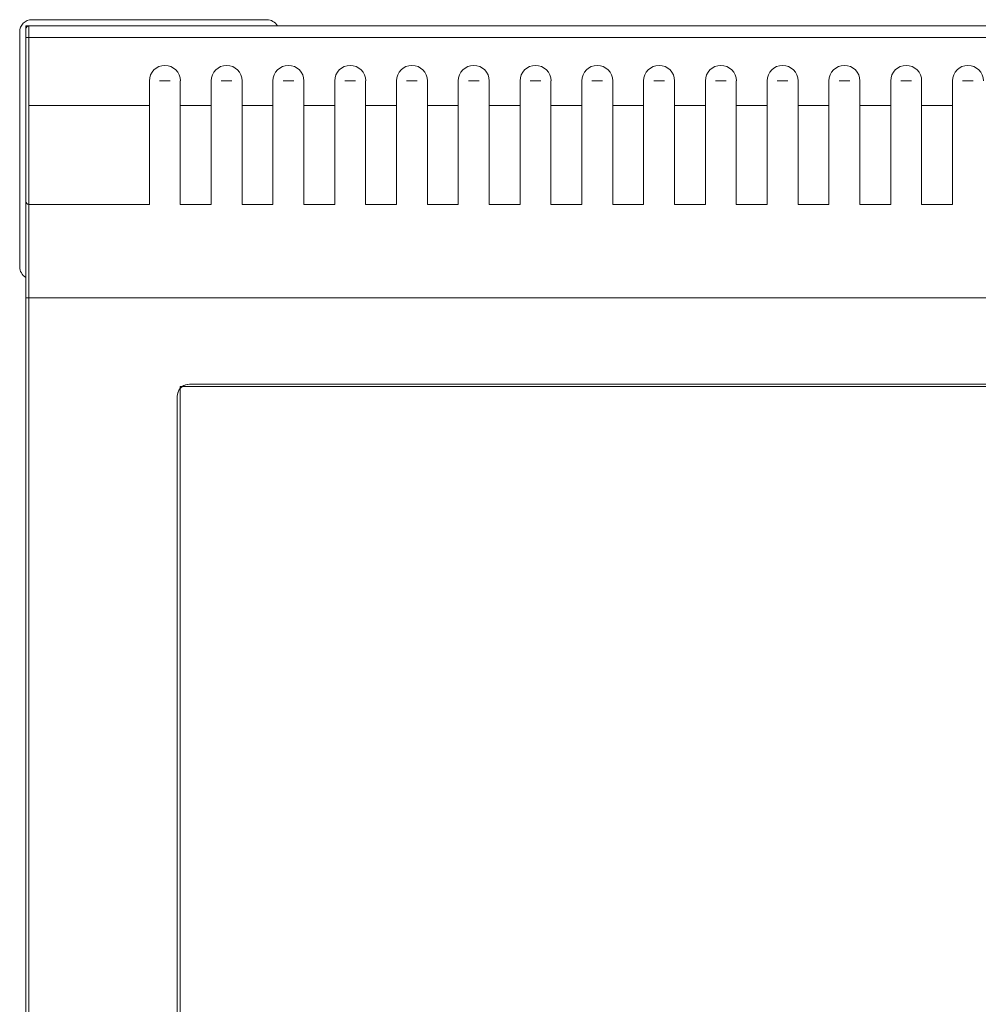
# Model space of a CAD drawing. Units: millimetres. Extents: x -66 to 503, y -202 to 808.
# Drawn here: x -2 to 153, y 582 to 741 of the extents above; entities that cross this region are included whole.
import ezdxf

# ---------------------------------------------------------------- set-up
doc = ezdxf.new("R2010")
doc.units = ezdxf.units.MM
doc.layers.add('plan', color=10, linetype='Continuous')

# ---------------------------------------------------------------- blocks, each defined once
blk = doc.blocks.new('A$C0aecf547')
at = {"linetype": 'Continuous', "lineweight": 0}
for p, q in [((1350.026536531649, 1740.400473758026), (1349.526989549712, 1740.400472913609)), ((1349.526989549712, 1740.400472913609), (1349.526990358925, 1739.921752314909)), ((1350.026536531649, 1740.400473758792), (1774.026536530438, 1740.40119047394)), ((1388.528032505371, 1741.400538837878), (1350.528032505479, 1741.400474603973)), ((1388.528032505371, 1741.400538837878), (1388.528035886175, 1741.400538837878)), ((1388.528035886175, 1741.400538837881), (1388.528049409102, 1741.400538837881)), ((1348.528035886217, 1739.400471223244), (1348.528100120122, 1701.400471223299)), ((1349.526555801822, 1727.500472913627), (1349.526537231023, 1738.486732628229)), ((1350.026536362613, 1738.500473758794), (1774.026536361401, 1738.501190473942)), ((1350.026536362613, 1738.500473758794), (1350.026554956638, 1727.500473758809)), ((1369.526548195118, 1731.500506720939), (1369.526594938227, 1731.500506720939)), ((1369.526548195118, 1731.500506720939), (1369.526554956582, 1727.500506720945)), ((1369.526594938227, 1731.500506720939), (1369.526628745545, 1711.500506720968)), ((1371.166377694024, 1731.500509492766), (1372.886820118153, 1731.500512400943)), ((1374.526548195104, 1731.500515172769), (1374.536469130609, 1731.500515189539)), ((1374.526548195104, 1731.500515172769), (1374.526554956567, 1727.500515172775)), ((1379.52654819509, 1731.500523624598), (1379.526554956553, 1727.500523624604)), ((1379.52654819509, 1731.500523624598), (1379.526594938198, 1731.500523624598)), ((1379.526594938198, 1731.500523624598), (1379.526628745517, 1711.500523624627)), ((1381.166377693995, 1731.500526396425), (1382.886820118125, 1731.500529304602)), ((1384.526548195075, 1731.500532076428), (1384.526554956539, 1727.500532076434)), ((1384.526548195075, 1731.500532076428), (1384.53646913058, 1731.500532093198)), ((1389.526548195061, 1731.500540528258), (1389.52659493817, 1731.500540528258)), ((1389.526548195061, 1731.500540528258), (1389.526554956525, 1727.500540528263)), ((1389.52659493817, 1731.500540528258), (1389.526628745488, 1711.500540528286)), ((1391.166377693967, 1731.500543300084), (1392.886820118096, 1731.500546208261)), ((1394.526548195047, 1731.500548980087), (1394.536469130552, 1731.500548996857)), ((1394.526548195047, 1731.500548980087), (1394.52655495651, 1727.500548980093)), ((1399.526548195033, 1731.500557431917), (1399.526554956496, 1727.500557431923)), ((1399.526548195033, 1731.500557431917), (1399.526594938141, 1731.500557431917)), ((1399.526594938141, 1731.500557431917), (1399.52662874546, 1711.500557431945)), ((1401.166377693938, 1731.500560203743), (1402.886820118067, 1731.50056311192)), ((1404.526548195018, 1731.500565883746), (1404.526554956482, 1727.500565883752)), ((1404.526548195018, 1731.500565883746), (1404.536469130523, 1731.500565900516)), ((1409.526548195004, 1731.500574335576), (1409.526594938113, 1731.500574335576)), ((1409.526548195004, 1731.500574335576), (1409.526554956467, 1727.500574335581)), ((1409.526594938113, 1731.500574335576), (1409.526628745431, 1711.500574335605)), ((1411.166377693909, 1731.500577107402), (1412.886820118039, 1731.50058001558)), ((1414.52654819499, 1731.500582787406), (1414.536469130495, 1731.500582804176)), ((1414.52654819499, 1731.500582787406), (1414.526554956453, 1727.500582787411)), ((1419.526548194975, 1731.500591239235), (1419.526594938084, 1731.500591239235)), ((1419.526548194975, 1731.500591239235), (1419.526554956439, 1727.500591239241)), ((1419.526594938084, 1731.500591239235), (1419.526628745402, 1711.500591239264)), ((1421.166377693881, 1731.500594011061), (1422.88682011801, 1731.500596919238)), ((1424.526548194961, 1731.500599691065), (1424.526554956425, 1727.50059969107)), ((1424.526548194961, 1731.500599691065), (1424.536469130466, 1731.500599707835)), ((1429.526548194947, 1731.500608142894), (1429.526594938055, 1731.500608142894)), ((1429.526548194947, 1731.500608142894), (1429.52655495641, 1727.5006081429)), ((1429.526594938055, 1731.500608142894), (1429.526628745374, 1711.500608142923)), ((1431.166377693852, 1731.50061091472), (1432.886820117982, 1731.500613822898)), ((1434.526548194933, 1731.500616594724), (1434.526554956396, 1727.50061659473)), ((1434.526548194933, 1731.500616594724), (1434.536469130437, 1731.500616611494)), ((1439.526548194918, 1731.500625046554), (1439.526594938027, 1731.500625046554)), ((1439.526548194918, 1731.500625046554), (1439.526554956382, 1727.500625046559)), ((1439.526594938027, 1731.500625046554), (1439.526628745345, 1711.500625046582)), ((1441.166377693824, 1731.50062781838), (1442.886820117953, 1731.500630726557)), ((1444.526548194904, 1731.500633498383), (1444.536469130409, 1731.500633515153)), ((1444.526548194904, 1731.500633498383), (1444.526554956368, 1727.500633498389)), ((1449.52654819489, 1731.500641950213), (1449.526594937998, 1731.500641950213)), ((1449.52654819489, 1731.500641950212), (1449.526554956353, 1727.500641950218)), ((1449.526594937998, 1731.500641950212), (1449.526628745317, 1711.500641950241)), ((1451.166377693795, 1731.500644722039), (1452.886820117925, 1731.500647630216)), ((1454.526548194875, 1731.500650402042), (1454.526554956339, 1727.500650402048)), ((1454.526548194875, 1731.500650402042), (1454.53646913038, 1731.500650418812)), ((1459.526548194861, 1731.500658853872), (1459.52659493797, 1731.500658853872)), ((1459.526548194861, 1731.500658853872), (1459.526554956325, 1727.500658853877)), ((1459.52659493797, 1731.500658853872), (1459.526628745288, 1711.5006588539)), ((1461.166377693767, 1731.500661625698), (1462.886820117896, 1731.500664533875)), ((1464.526548194847, 1731.500667305701), (1464.536469130352, 1731.500667322471)), ((1464.526548194847, 1731.500667305701), (1464.52655495631, 1727.500667305707)), ((1469.526548194832, 1731.500675757531), (1469.526594937941, 1731.500675757531)), ((1469.526548194832, 1731.500675757531), (1469.526554956296, 1727.500675757537)), ((1469.526594937941, 1731.500675757531), (1469.52662874526, 1711.50067575756)), ((1471.166377693738, 1731.500678529357), (1472.886820117868, 1731.500681437534)), ((1474.526548194818, 1731.50068420936), (1474.536469130323, 1731.50068422613)), ((1474.526548194818, 1731.50068420936), (1474.526554956282, 1727.500684209366)), ((1479.526548194804, 1731.50069266119), (1479.526594937912, 1731.50069266119)), ((1479.526548194804, 1731.50069266119), (1479.526554956267, 1727.500692661196)), ((1479.526594937912, 1731.50069266119), (1479.526628745231, 1711.500692661219)), ((1481.16637769371, 1731.500695433017), (1482.886820117839, 1731.500698341194)), ((1484.526548194789, 1731.50070111302), (1484.526554956253, 1727.500701113025)), ((1484.526548194789, 1731.50070111302), (1484.536469130295, 1731.50070112979)), ((1489.526548194775, 1731.500709564849), (1489.526594937884, 1731.500709564849)), ((1489.526548194775, 1731.500709564849), (1489.526554956239, 1727.500709564855)), ((1489.526594937884, 1731.500709564849), (1489.526628745202, 1711.500709564878)), ((1491.166377693681, 1731.500712336675), (1492.88682011781, 1731.500715244853)), ((1494.526548194761, 1731.500718016679), (1494.536469130266, 1731.500718033449)), ((1494.526548194761, 1731.500718016679), (1494.526554956225, 1727.500718016684)), ((1499.526548194747, 1731.500726468509), (1499.526594937855, 1731.500726468509)), ((1499.526548194747, 1731.500726468508), (1499.52655495621, 1727.500726468514)), ((1499.526594937855, 1731.500726468508), (1499.526628745174, 1711.500726468537)), ((1501.166377693653, 1731.500729240335), (1502.886820117782, 1731.500732148512)), ((1350.026554956638, 1727.50047375881), (1369.526554956582, 1727.500506720945)), ((1374.526554956567, 1727.500515172775), (1379.526554956553, 1727.500523624604)), ((1384.526554956539, 1727.500532076434), (1389.526554956525, 1727.500540528263)), ((1394.52655495651, 1727.500548980093), (1399.526554956496, 1727.500557431923)), ((1404.526554956482, 1727.500565883752), (1409.526554956467, 1727.500574335581)), ((1414.526554956453, 1727.500582787411), (1419.526554956439, 1727.500591239241)), ((1424.526554956425, 1727.50059969107), (1429.52655495641, 1727.5006081429)), ((1434.526554956396, 1727.500616594729), (1439.526554956382, 1727.500625046559)), ((1444.526554956368, 1727.500633498389), (1449.526554956353, 1727.500641950218)), ((1454.526554956339, 1727.500650402048), (1459.526554956325, 1727.500658853877)), ((1464.52655495631, 1727.500667305707), (1469.526554956296, 1727.500675757537)), ((1474.526554956282, 1727.500684209366), (1479.526554956268, 1727.500692661196)), ((1484.526554956253, 1727.500701113025), (1489.526554956239, 1727.500709564855)), ((1494.526554956225, 1727.500718016684), (1499.52655495621, 1727.500726468514)), ((1350.026609048347, 1711.500473758832), (1369.526609048291, 1711.500506720968)), ((1369.526609048291, 1711.500506720968), (1369.526628745545, 1711.500506720968)), ((1374.526609048277, 1711.500515172797), (1379.526609048263, 1711.500523624627)), ((1379.526609048263, 1711.500523624627), (1379.526628745517, 1711.500523624627)), ((1384.526609048248, 1711.500532076457), (1389.526609048234, 1711.500540528286)), ((1389.526609048234, 1711.500540528286), (1389.526628745488, 1711.500540528286)), ((1394.52660904822, 1711.500548980116), (1399.526609048206, 1711.500557431945)), ((1399.526609048206, 1711.500557431945), (1399.526628745459, 1711.500557431945)), ((1404.526609048191, 1711.500565883775), (1409.526609048177, 1711.500574335605)), ((1409.526609048177, 1711.500574335605), (1409.526628745431, 1711.500574335605)), ((1414.526609048163, 1711.500582787434), (1419.526609048148, 1711.500591239264)), ((1419.526609048148, 1711.500591239264), (1419.526628745402, 1711.500591239264)), ((1424.526609048134, 1711.500599691093), (1429.52660904812, 1711.500608142923)), ((1429.52660904812, 1711.500608142923), (1429.526628745374, 1711.500608142923)), ((1434.526609048105, 1711.500616594753), (1439.526609048091, 1711.500625046582)), ((1439.526609048091, 1711.500625046582), (1439.526628745345, 1711.500625046582)), ((1444.526609048077, 1711.500633498412), (1449.526609048062, 1711.500641950241)), ((1449.526609048062, 1711.500641950241), (1449.526628745317, 1711.500641950241)), ((1454.526609048048, 1711.500650402071), (1459.526609048034, 1711.5006588539)), ((1459.526609048034, 1711.5006588539), (1459.526628745288, 1711.5006588539)), ((1464.52660904802, 1711.50066730573), (1469.526609048005, 1711.50067575756)), ((1469.526609048005, 1711.50067575756), (1469.52662874526, 1711.50067575756)), ((1474.526609047991, 1711.500684209389), (1479.526609047977, 1711.500692661219)), ((1479.526609047977, 1711.500692661219), (1479.526628745231, 1711.500692661219)), ((1484.526609047962, 1711.500701113048), (1489.526609047948, 1711.500709564878)), ((1489.526609047948, 1711.500709564878), (1489.526628745202, 1711.500709564878)), ((1494.526609047934, 1711.500718016708), (1499.52660904792, 1711.500726468537)), ((1499.52660904792, 1711.500726468537), (1499.526628745174, 1711.500726468537)), ((1349.528144745783, 857.5004729148695), (1349.526726697816, 1696.400472867883)), ((1350.026725852632, 1696.400473758854), (1774.02672585142, 1696.401190474003)), ((1350.026725852632, 1696.400473758854), (1350.028143900599, 857.5004737600525)), ((1749.526750192759, 1682.001149060058), (1374.526750193831, 1682.00051517284)), ((1374.526750193831, 1682.00051517284), (1374.528085582905, 892.0005151739683)), ((1748.026749516617, 1682.401146524509), (1376.02674951768, 1682.400517708388)), ((1374.026752898418, 1680.400514327659), (1374.028085582907, 892.0005143287854)), ((1374.026764730979, 1680.400514327659), (1374.026752898418, 1680.400514327659)), ((1374.026764730979, 1680.400514327659), (1374.028097415468, 892.0005143287854))]:
    blk.add_line(p, q, dxfattribs=at)
for centre, radius, start, end in [((1350.026537376832, 1739.900473758792), 0.4999999999999448, 90.00009685083387, 180.0000968508339), ((1350.026608203164, 1712.000473758832), 0.4999999999999432, 180.0000968508339, 270.0000968508339), ((1350.026674127435, 1712.000473758832), 0.4999999999999432, 180.0000968508339, 270.0000968508339)]:
    blk.add_arc(centre, radius, start, end, dxfattribs=at)
for centre, major_axis, ratio, start_param, end_param in [((1350.528035886211, 1739.400474603976), (-3.380731819953311e-06, 1.999999999997143), 0.9999999999985713, 0, 1.57079632679491), ((1350.026539916829, 1738.397842179847), (-3.385180164289301e-06, 2.002631578944795), 1.690365916207512e-06, 1.604022369763652e-12, 1.519525509753141), ((1388.528035886103, 1739.400538837881), (-5.183164767208481e-05, 1.999999999328354), 0.9999999999985713, -1.047221775193135, -2.422545791636033e-05), ((1388.52804940903, 1739.400538837881), (-5.183167407507572e-05, 1.999999999328377), 0.9999999999985714, -1.047221775193146, -2.591571487053912e-05), ((1372.031508662863, 1731.500510955239), (-4.234299796768576e-06, 2.504960467748925), 0.9999999999985713, -1.570796326794892, 1.570796326794901), ((1372.031559373841, 1731.500510955239), (-5.070969842591517e-05, 2.504960467239229), 0.9999999999985711, -8.881784197001252e-16, 1.570777773448752), ((1382.031508662835, 1731.500527858898), (-4.234299798544934e-06, 2.504960467748925), 0.9999999999985713, -1.570796326794893, 1.5707963267949), ((1382.031559373812, 1731.500527858898), (-5.07096984365733e-05, 2.504960467239229), 0.9999999999985711, -8.881784197001252e-16, 1.570777773448748), ((1392.031508662806, 1731.500544762557), (-4.23429980032129e-06, 2.504960467748925), 0.9999999999985713, -1.570796326794893, 1.5707963267949), ((1392.031559373784, 1731.500544762557), (-5.070969842946788e-05, 2.504960467239223), 0.9999999999985711, -8.881784197001252e-16, 1.570777773448754), ((1402.031508662778, 1731.500561666217), (-4.23429980032129e-06, 2.504960467748925), 0.9999999999985713, -1.570796326794893, 1.5707963267949), ((1402.031559373755, 1731.500561666217), (-5.070969842946788e-05, 2.504960467239223), 0.9999999999985711, -8.881784197001252e-16, 1.570777773448754), ((1412.031508662749, 1731.500578569876), (-4.23429980209766e-06, 2.504960467748933), 0.9999999999985713, -1.570796326794894, 1.570796326794899), ((1412.031559373727, 1731.500578569876), (-5.070969842946789e-05, 2.504960467239233), 0.9999999999985715, -8.881784197001252e-16, 1.570777773448749), ((1422.031508662721, 1731.500595473535), (-4.234299803874016e-06, 2.504960467748933), 0.9999999999985713, -1.570796326794895, 1.570796326794898), ((1422.031559373698, 1731.500595473535), (-5.070969842946789e-05, 2.504960467239233), 0.9999999999985715, -8.881784197001252e-16, 1.570777773448749), ((1432.031508662692, 1731.500612377194), (-4.234299803874016e-06, 2.504960467748933), 0.9999999999985713, -1.570796326794895, 1.570796326794898), ((1432.03155937367, 1731.500612377194), (-5.070969842946789e-05, 2.504960467239233), 0.9999999999985715, -8.881784197001252e-16, 1.570777773448749), ((1442.031508662664, 1731.500629280853), (-4.234299803874016e-06, 2.504960467748933), 0.9999999999985713, -1.570796326794895, 1.570796326794898), ((1442.031559373641, 1731.500629280853), (-5.070969842946789e-05, 2.504960467239233), 0.9999999999985715, -8.881784197001252e-16, 1.570777773448749), ((1452.031508662635, 1731.500646184512), (-4.234299803874016e-06, 2.504960467748933), 0.9999999999985713, -1.570796326794895, 1.570796326794898), ((1452.031559373612, 1731.500646184512), (-5.070969842946789e-05, 2.504960467239233), 0.9999999999985715, -8.881784197001252e-16, 1.570777773448749), ((1462.031508662606, 1731.500663088171), (-4.234299803874016e-06, 2.504960467748933), 0.9999999999985713, -1.570796326794895, 1.570796326794898), ((1462.031559373584, 1731.500663088172), (-5.070969840104616e-05, 2.504960467239219), 0.9999999999985715, -8.881784197001252e-16, 1.570777773448766), ((1472.031508662578, 1731.500679991831), (-4.234299803874016e-06, 2.504960467748933), 0.9999999999985713, -1.570796326794895, 1.570796326794898), ((1472.031559373555, 1731.500679991831), (-5.070969842946789e-05, 2.504960467239233), 0.9999999999985715, -8.881784197001252e-16, 1.570777773448749), ((1482.031508662549, 1731.50069689549), (-4.234299789663162e-06, 2.504960467748933), 0.9999999999985713, -1.570796326794889, 1.570796326794904), ((1482.031559373527, 1731.50069689549), (-5.070969838683533e-05, 2.504960467239236), 0.9999999999985711, 4.992756759104959e-15, 1.570777773448771), ((1492.031508662521, 1731.500713799149), (-4.234299789663162e-06, 2.504960467748933), 0.9999999999985713, -1.570796326794889, 1.570796326794904), ((1492.031559373498, 1731.500713799149), (-5.070969841525702e-05, 2.504960467239222), 0.9999999999985715, 4.9926485535877e-15, 1.570777773448765), ((1502.031508662492, 1731.500730702808), (-4.234299789663162e-06, 2.504960467748933), 0.9999999999985713, -1.570796326794889, 1.570796326794904), ((1502.031559373469, 1731.500730702808), (-5.070969841525702e-05, 2.504960467239222), 0.9999999999985715, 4.9926485535877e-15, 1.570777773448765), ((1350.026582002492, 1727.50047375881), (2.704585466343756e-05, -15.99999999997714), 1.690365916207512e-06, -1.570796326797754, -2.858158154595003e-12), ((1369.526582002436, 1727.500506720945), (2.704585466343718e-05, -15.99999999997692), 1.690365916207512e-06, -1.570796326797761, -2.848832281188152e-12), ((1379.526582002408, 1727.500523624604), (2.704585466343718e-05, -15.99999999997692), 1.690365916207512e-06, -1.570796326797761, -2.848832281188152e-12), ((1389.526582002379, 1727.500540528263), (2.704585466343718e-05, -15.99999999997692), 1.690365916207512e-06, -1.570796326797761, -2.848832281188152e-12), ((1399.526582002351, 1727.500557431922), (2.704585466343718e-05, -15.99999999997692), 1.690365916207512e-06, -1.570796326797761, -2.848832281188152e-12), ((1409.526582002322, 1727.500574335581), (2.704585466343718e-05, -15.99999999997692), 1.690365916207512e-06, -1.570796326797761, -2.848832281188152e-12), ((1419.526582002293, 1727.500591239241), (2.704585466343718e-05, -15.99999999997692), 1.690365916207512e-06, -1.570796326797761, -2.848832281188152e-12), ((1429.526582002265, 1727.5006081429), (2.704585466343718e-05, -15.99999999997692), 1.690365916207512e-06, -1.570796326797761, -2.848832281188152e-12), ((1439.526582002236, 1727.500625046559), (2.704585466343718e-05, -15.99999999997692), 1.690365916207512e-06, -1.570796326797761, -2.848832281188152e-12), ((1449.526582002208, 1727.500641950218), (2.704585466343718e-05, -15.99999999997692), 1.690365916207512e-06, -1.570796326797761, -2.848832281188152e-12), ((1459.526582002179, 1727.500658853877), (2.704585466343718e-05, -15.99999999997692), 1.690365916207512e-06, -1.570796326797761, -2.848832281188152e-12), ((1469.526582002151, 1727.500675757537), (2.704585466343718e-05, -15.99999999997692), 1.690365916207512e-06, -1.570796326797761, -2.848832281188152e-12), ((1479.526582002122, 1727.500692661195), (2.704585466343718e-05, -15.99999999997692), 1.690365916207512e-06, -1.570796326797761, -2.848832281188152e-12), ((1489.526582002094, 1727.500709564855), (2.704585466343718e-05, -15.99999999997692), 1.690365916207512e-06, -1.570796326797761, -2.848832281188152e-12), ((1499.526582002065, 1727.500726468514), (2.704585466343718e-05, -15.99999999997692), 1.690365916207512e-06, -1.570796326797761, -2.848832281188152e-12), ((1349.526700328668, 1696.500141787843), (-2.620123142901847e-05, 15.50033112580563), 1.690365916207512e-06, -1.577226488858795, -0.03247221450550475), ((1350.528100120116, 1701.40047460403), (3.380731818709175e-06, -1.999999999997139), 0.9999999999985713, -1.570796326794872, -0.5243971042846389), ((1376.026764730974, 1680.400517708391), (-3.416132133726713e-06, -1.999999999997047), 0.9999999999985714, -2.293518231555172, -1.570792928362922), ((1376.026764730974, 1680.400517708391), (-3.38073181515642e-06, 1.999999999997115), 0.9999999999985713, 1.085944942776023e-16, 0.6435011087764265)]:
    blk.add_ellipse(centre, major_axis=major_axis, ratio=ratio, start_param=start_param, end_param=end_param, dxfattribs=at)
at = {"linetype": 'Continuous', "lineweight": 0, "extrusion": (1.77870017161308e-30, -4.268272155618927e-22, -1)}
for centre, start_param, end_param in [((1374.526582002422, 1727.500515172774), 6.709428940897247e-11, 1.570796326862007), ((1384.526582002394, 1727.500532076434), -6.426503773582226e-11, 1.570796326730648), ((1394.526582002365, 1727.500548980093), -6.426503773582226e-11, 1.570796326730648), ((1404.526582002336, 1727.500565883752), -6.426503773582226e-11, 1.570796326730648), ((1414.526582002308, 1727.500582787411), -6.426503773582226e-11, 1.570796326730648), ((1424.526582002279, 1727.50059969107), -6.426503773582226e-11, 1.570796326730648), ((1434.526582002251, 1727.500616594729), -6.426503773582226e-11, 1.570796326730648), ((1444.526582002222, 1727.500633498388), -6.426503773582226e-11, 1.570796326730648), ((1454.526582002194, 1727.500650402048), -6.426503773582226e-11, 1.570796326730648), ((1464.526582002165, 1727.500667305707), -6.426503773582226e-11, 1.570796326730648), ((1474.526582002136, 1727.500684209366), -6.426503773582226e-11, 1.570796326730648), ((1484.526582002108, 1727.500701113025), -6.426503773582226e-11, 1.570796326730648), ((1494.526582002079, 1727.500718016684), -6.426503773582226e-11, 1.570796326730648)]:
    blk.add_ellipse(centre, major_axis=(2.704585466343718e-05, -15.99999999997691), ratio=1.690365916207512e-06, start_param=start_param, end_param=end_param, dxfattribs=at)
at = {"linetype": 'Continuous', "lineweight": 0, "extrusion": (-1.929190662552331e-30, -4.268269752530649e-22, -1)}
blk.add_ellipse((1350.026700328666, 1696.500142633026), major_axis=(-2.535604847078639e-05, 15.00033112580654), ratio=1.690365916207512e-06, start_param=1.063632966144363e-12, end_param=1.577440820622454, dxfattribs=at)
at = {"linetype": 'Continuous', "lineweight": 0, "extrusion": (2.525058155331497e-16, 1.05180573192368e-29, -1)}
blk.add_ellipse((1376.026752898412, 1680.400517708391), major_axis=(-3.380731847130879e-06, 1.999999999997136), ratio=0.9999999999985713, start_param=-1.570796326794907, end_param=0, dxfattribs=at)
at = {"linetype": 'Continuous', "lineweight": 0}
for points, knots in [([(1349.526537231022, 1738.486732653218), (1349.526536973179, 1738.648878551216), (1349.526536760335, 1738.811514086959), (1349.52653646031, 1739.109884654809), (1349.526536367146, 1739.249769270299), (1349.526536305666, 1739.492856742549), (1349.526536336671, 1739.599060458127), (1349.526536517552, 1739.764832701859), (1349.526536669675, 1739.82646514839), (1349.526536972376, 1739.879956183724), (1349.52653708554, 1739.891609766089), (1349.526537241378, 1739.898361207163), (1349.526537273319, 1739.899324641855), (1349.526537319525, 1739.900119749586), (1349.526537331712, 1739.900279903177), (1349.526537358777, 1739.900495892892), (1349.526536953855, 1739.90015077327), (1349.526537584473, 1739.900936440306), (1349.526537629825, 1739.901018753132), (1349.5265380156, 1739.901275460337), (1349.526538113617, 1739.901335794424), (1349.526538380384, 1739.901478609472), (1349.526538551778, 1739.901562170165), (1349.526539220991, 1739.901845218011), (1349.526539897899, 1739.902079782961), (1349.526544333596, 1739.903281097036), (1349.52655129693, 1739.904342790453), (1349.526639740925, 1739.913379561553), (1349.526911625751, 1739.921414043385), (1349.52859838057, 1739.950496420838), (1349.531162615971, 1739.971532593819), (1349.544932967607, 1740.045253630537), (1349.563743729641, 1740.097263134603), (1349.615908480513, 1740.190648157977), (1349.649681908142, 1740.233335934705), (1349.727985437148, 1740.30505638323), (1349.773496229442, 1740.334974090683), (1349.870411424673, 1740.378432897041), (1349.923021955623, 1740.39251522894), (1349.992683145522, 1740.399613054104), (1350.009620707651, 1740.400473730198), (1350.026536531649, 1740.400473758792)], [0, 0, 0, 0, 0.4872910920143837, 0.4872910920143837, 0.9657796608734259, 0.9657796608734259, 1.444584529860523, 1.444584529860523, 1.923379288191356, 1.923379288191356, 2.160463792356238, 2.160463792356238, 2.220373396740297, 2.220373396740297, 2.242835611895387, 2.242835611895387, 2.259682977275604, 2.259682977275604, 2.261194194798753, 2.261194194798753, 2.261571258407198, 2.261571258407198, 2.261949353490229, 2.261949353490229, 2.262717588058651, 2.262717588058651, 2.265794871417314, 2.265794871417314, 2.28986728017731, 2.28986728017731, 2.353188726547351, 2.353188726547351, 2.51485555920472, 2.51485555920472, 2.674089512559613, 2.674089512559613, 2.833410716959359, 2.833410716959359, 2.992728816875327, 2.992728816875327, 3.043476288870888, 3.043476288870888, 3.043476288870888, 3.043476288870888]), ([(1350.026536362613, 1738.500473758794), (1349.894444414352, 1738.50047353551), (1349.765281368446, 1738.499104274067), (1349.673048291094, 1738.496648524153), (1349.580815213743, 1738.494192774238), (1349.526537004473, 1738.490574878725), (1349.526537231023, 1738.486732628229)], [0, 0, 0, 0, 0.0003906506230307935, 0.0003906506230307935, 0.0003906506230307935, 0.000781301246061587, 0.000781301246061587, 0.000781301246061587, 0.000781301246061587]), ([(1350.026609048347, 1711.500473758832), (1349.972560443872, 1711.50047366747), (1349.917815518379, 1711.509469274757), (1349.816327318722, 1711.543747790323), (1349.768193664147, 1711.569151852722), (1349.683379008306, 1711.633031107165), (1349.645650064058, 1711.672310265029), (1349.585216672095, 1711.759654809962), (1349.561759683267, 1711.808807115334), (1349.539414938306, 1711.884999995212), (1349.533995003037, 1711.910898675919), (1349.528968928019, 1711.950158441015), (1349.52780657205, 1711.963415432504), (1349.526937594503, 1711.98165646871), (1349.526774428865, 1711.986676914272), (1349.526669188132, 1711.992599702644), (1349.526654396172, 1711.993610138462), (1349.526635646711, 1711.99519726264), (1349.526629650324, 1711.995811840762), (1349.526620796739, 1711.996883945202), (1349.526617877496, 1711.997343657571), (1349.526612072979, 1711.998385864111), (1349.526611235512, 1711.998714361957), (1349.52660908427, 1711.999420591806), (1349.526609004525, 1711.999562692826), (1349.526608283681, 1712.000018908706), (1349.526608326554, 1712.000078965747), (1349.526608094819, 1712.000403275175), (1349.526608098567, 1712.000488676038), (1349.526607931142, 1712.001106017465), (1349.526607835317, 1712.0018327002), (1349.526607415281, 1712.006220615047), (1349.526607098877, 1712.012663698494), (1349.526605807268, 1712.051216958157), (1349.526604791343, 1712.108942270208), (1349.526601454417, 1712.381146678248), (1349.526598966884, 1712.70295913266), (1349.526593782052, 1713.591463327564), (1349.526591052398, 1714.162948056927), (1349.526585518789, 1715.518123811639), (1349.526582679443, 1716.31048802762), (1349.526577073693, 1718.063927645199), (1349.526574271438, 1719.03621723067), (1349.526568883265, 1721.097303419451), (1349.526566262888, 1722.199281885856), (1349.52656137069, 1724.461521704161), (1349.526559067582, 1725.636251425432), (1349.526556589457, 1727.039655760004), (1349.526556191248, 1727.27009295428), (1349.526555801821, 1727.500472913627)], [0, 0, 0, 0, 0.1621458136482361, 0.1621458136482361, 0.3213624776530239, 0.3213624776530239, 0.4806842973947164, 0.4806842973947164, 0.6400023718972297, 0.6400023718972297, 0.7188896877337941, 0.7188896877337941, 0.7587435364987763, 0.7587435364987763, 0.7736895272677559, 0.7736895272677559, 0.7767580403954426, 0.7767580403954426, 0.778776066807306, 0.778776066807306, 0.7808148055537159, 0.7808148055537159, 0.7849146912880076, 0.7849146912880076, 0.7929425662379646, 0.7929425662379646, 0.8131024253555954, 0.8131024253555954, 0.8735630203393978, 0.8735630203393978, 1.054945516181115, 1.054945516181115, 1.599169148617365, 1.599169148617365, 3.233864872554169, 3.233864872554169, 6.769634645209893, 6.769634645209893, 10.29280090237324, 10.29280090237324, 13.8160662120158, 13.8160662120158, 17.33932937717598, 17.33932937717598, 20.86259223558785, 20.86259223558785, 24.38585497940171, 24.38585497940171, 25.07699485744324, 25.07699485744324, 25.07699485744324, 25.07699485744324]), ([(1349.526726697834, 1696.400472840789), (1349.526724716713, 1697.580065082323), (1349.526722490735, 1698.768144618439), (1349.526717731999, 1701.06418360473), (1349.526715170233, 1702.187160742033), (1349.526709867851, 1704.301981422767), (1349.526707093316, 1705.307344991378), (1349.526701510634, 1707.136766233206), (1349.526698666784, 1707.972523972881), (1349.526693092352, 1709.421982468476), (1349.526690326119, 1710.044953211177), (1349.526685047955, 1711.039559100787), (1349.526682502265, 1711.41755547284), (1349.526679104226, 1711.769948189349), (1349.526678093662, 1711.852590598625), (1349.526676618219, 1711.938450373294), (1349.526676123207, 1711.960793755558), (1349.526675421221, 1711.982900387172), (1349.526675204881, 1711.988331095383), (1349.526674991223, 1711.992301604228)], [0, 0, 0, 0, 3.538849884744432, 3.538849884744432, 7.062011687291133, 7.062011687291133, 10.58531277450283, 10.58531277450283, 14.10861253686749, 14.10861253686749, 17.63191207153222, 17.63191207153222, 21.15521081274275, 21.15521081274275, 22.71659393144921, 22.71659393144921, 23.5303043946318, 23.5303043946318, 23.89835938015819, 23.89835938015819, 23.89835938015819, 23.89835938015819]), ([(1349.526726697854, 1696.40047287933), (1349.5267250779, 1696.400760910268), (1349.580612337808, 1696.401059147487), (1349.673172751994, 1696.401123317617), (1349.765733166179, 1696.401187487746), (1349.895827938036, 1696.401009368848), (1350.026725852632, 1696.400473758854)], [0, 0, 0, 0, 0.5, 0.5, 0.5, 1, 1, 1, 1])]:
    blk.add_open_spline(points, degree=3, knots=knots, dxfattribs=at)

msp = doc.modelspace()

# ---------------------------------------------------------------- block references
at = {"layer": 'plan'}
msp.add_blockref('A$C0aecf547', (-1350.530408354228, -1000.409095201598, 25.52415248750302), dxfattribs=at)

doc.saveas('drawing.dxf')
